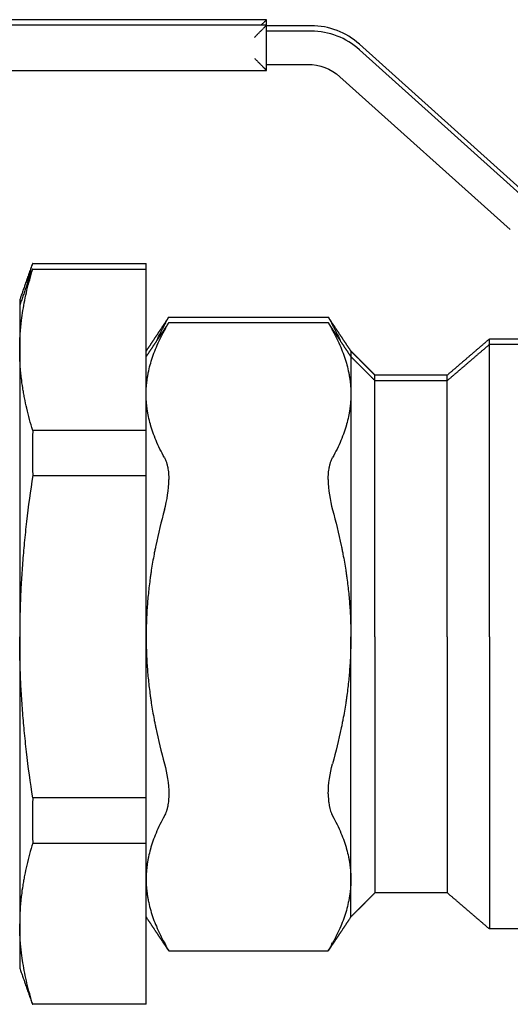
# Model space of a CAD drawing. Units: millimetres. Extents: x -1213 to 2013, y -1673 to 1853.
# Drawn here: x -986 to -946, y -630 to -548 of the extents above; entities that cross this region are included whole.
import ezdxf

# ---------------------------------------------------------------- set-up
doc = ezdxf.new("R2010")
doc.units = ezdxf.units.MM
doc.layers.add('BM_Visible', color=7, linetype='Continuous')

# ---------------------------------------------------------------- blocks, each defined once
blk = doc.blocks.new('*E2')
at = {"layer": 'BM_Visible', "extrusion": (1, 0, 0)}
for p, q in [((0, 292.639, 147.002), (0, 271.139, 147.002)), ((0, 274.499, 207.734), (0, 260.349, 220.428)), ((0, 274.499, 207.275), (0, 260.349, 219.969)), ((0, 258.726, 217.73), (0, 272.876, 205.036)), ((0, 267.639, 192.961), (0, 261.639, 192.961)), ((0, 267.639, 192.502), (0, 261.639, 192.502)), ((0, 267.639, 150.002), (0, 261.639, 150.002)), ((0, 256.342, 221.961), (0, 252.639, 221.961)), ((0, 256.342, 221.502), (0, 252.639, 221.502)), ((0, 252.639, 218.752), (0, 256.055, 218.752)), ((0, 252.639, 222.002), (0, 252.639, 222.461)), ((0, 252.639, 222.461), (0, 223.794, 222.461)), ((0, 193.639, 218.252), (0, 252.639, 218.252)), ((0, 252.639, 218.252), (0, 252.639, 218.752)), ((0, 252.639, 218.752), (0, 252.639, 221.502)), ((0, 252.639, 221.502), (0, 252.639, 222.002)), ((0, 252.639, 222.002), (0, 193.639, 222.002)), ((0, 233.225, 202.216), (0, 242.639, 202.216)), ((0, 242.639, 201.757), (0, 242.639, 202.216)), ((0, 233.225, 201.757), (0, 242.639, 201.757)), ((0, 242.639, 140.748), (0, 233.225, 140.748)), ((0, 233.225, 154.125), (0, 242.639, 154.125)), ((0, 242.639, 154.125), (0, 242.639, 157.875)), ((0, 242.639, 157.875), (0, 233.225, 157.875)), ((0, 233.225, 184.63), (0, 242.639, 184.63)), ((0, 242.639, 184.63), (0, 242.639, 188.38)), ((0, 242.639, 188.38), (0, 233.225, 188.38)), ((0, 242.639, 140.748), (0, 242.639, 154.125)), ((0, 242.639, 157.875), (0, 242.639, 184.63)), ((0, 242.639, 188.38), (0, 242.639, 201.757))]:
    blk.add_line(p, q, dxfattribs=at)
for centre, radius, start, end in [((256.342, 215.961), 6, 48.10603, 90), ((256.342, 215.502), 6, 48.10603, 90), ((267.163, 184.385), 9.407, 180.58386, 196.01879), ((235.115, 184.385), 9.407, 343.98118, 359.41617), ((298.18, 156), 64.982, 178.34654, 181.65346), ((298.18, 186.505), 64.982, 178.34654, 181.65346)]:
    blk.add_arc(centre, radius, start, end, dxfattribs=at)
at = {"layer": 'BM_Visible', "extrusion": (-1, 0, 0)}
for centre, radius, start, end in [((-245.055, 189.883), 14.934, 151.03551, 156.53855), ((-256.055, 214.752), 4, 90, 131.89397), ((-267.558, 158.062), 9.802, 0.89682, 15.70583), ((-234.808, 158.075), 9.714, 164.22665, 179.1707), ((-257.452, 189.77), 15.189, 23.50773, 28.91821), ((-260.012, 193.929), 28.04, 13.5242, 17.18956)]:
    blk.add_arc(centre, radius, start, end, dxfattribs=at)
at = {"layer": 'BM_Visible'}
for points in [[(0, 275.139, 195.961), (0, 274.472, 195.961), (0, 273.806, 195.961), (0, 273.139, 195.961), (0, 272.472, 195.961), (0, 271.806, 195.961), (0, 271.139, 195.961)], [(0, 275.139, 195.502), (0, 274.472, 195.502), (0, 273.806, 195.502), (0, 273.139, 195.502), (0, 272.472, 195.502), (0, 271.806, 195.502), (0, 271.139, 195.502)], [(0, 271.139, 195.961), (0, 270.556, 195.461), (0, 269.972, 194.961), (0, 269.389, 194.461), (0, 268.806, 193.961), (0, 268.222, 193.461), (0, 267.639, 192.961)], [(0, 271.139, 195.502), (0, 270.556, 195.002), (0, 269.972, 194.502), (0, 269.389, 194.002), (0, 268.806, 193.502), (0, 268.222, 193.002), (0, 267.639, 192.502)], [(0, 271.139, 147.002), (0, 270.556, 147.502), (0, 269.972, 148.002), (0, 269.389, 148.502), (0, 268.806, 149.002), (0, 268.222, 149.502), (0, 267.639, 150.002)], [(0, 261.639, 192.961), (0, 261.306, 193.295), (0, 260.972, 193.628), (0, 260.639, 193.961), (0, 260.306, 194.295), (0, 259.972, 194.628), (0, 259.639, 194.961)], [(0, 261.639, 192.502), (0, 261.306, 192.836), (0, 260.972, 193.169), (0, 260.639, 193.502), (0, 260.306, 193.836), (0, 259.972, 194.169), (0, 259.639, 194.502)], [(0, 261.639, 150.002), (0, 261.306, 149.669), (0, 260.972, 149.336), (0, 260.639, 149.002), (0, 260.306, 148.669), (0, 259.972, 148.336), (0, 259.639, 148.002)], [(0, 259.639, 194.961), (0, 259.325, 195.432), (0, 259.012, 195.903), (0, 258.698, 196.373), (0, 258.384, 196.844), (0, 258.07, 197.314), (0, 257.757, 197.785)], [(0, 259.639, 194.502), (0, 259.325, 194.973), (0, 259.012, 195.443), (0, 258.698, 195.914), (0, 258.384, 196.385), (0, 258.07, 196.855), (0, 257.757, 197.326)], [(0, 259.639, 148.002), (0, 259.325, 147.532), (0, 259.012, 147.061), (0, 258.698, 146.591), (0, 258.384, 146.12), (0, 258.07, 145.65), (0, 257.757, 145.179)], [(0, 244.521, 197.785), (0, 257.757, 197.785)], [(0, 244.521, 197.326), (0, 257.757, 197.326)], [(0, 244.521, 145.179), (0, 257.757, 145.179)], [(0, 244.521, 197.785), (0, 244.207, 197.314), (0, 243.894, 196.844), (0, 243.58, 196.373), (0, 243.266, 195.903), (0, 242.953, 195.432), (0, 242.639, 194.961)], [(0, 244.521, 145.179), (0, 244.207, 145.65), (0, 243.894, 146.12), (0, 243.58, 146.591), (0, 243.266, 147.061), (0, 242.953, 147.532), (0, 242.639, 148.002)], [(0, 244.521, 197.326), (0, 244.207, 196.855), (0, 243.894, 196.385), (0, 243.58, 195.914), (0, 243.266, 195.443), (0, 242.953, 194.973), (0, 242.639, 194.502)], [(0, 233.198, 202.216), (0, 232.139, 199.211)], [(0, 232.139, 143.752), (0, 233.198, 140.748)], [(0, 233.198, 201.757), (0, 232.139, 198.752)]]:
    blk.add_open_spline(points, degree=1, dxfattribs=at)
for points, knots in [([(0, 271.139, 195.502), (0, 271.139, 195.546), (0, 271.139, 195.612), (0, 271.139, 195.699), (0, 271.139, 195.765), (0, 271.139, 195.852), (0, 271.139, 195.918), (0, 271.139, 195.961)], [1.5707963, 1.5707963, 1.5707963, 1.5707963, 1.6304269, 1.6602422, 1.6900575, 1.7198728, 1.7795034, 1.7795034, 1.7795034, 1.7795034]), ([(0, 271.139, 171.252), (0, 271.139, 173.562), (0, 271.139, 177.026), (0, 271.139, 181.645), (0, 271.139, 185.11), (0, 271.139, 189.729), (0, 271.139, 193.193), (0, 271.139, 195.502)], [1.570796, 1.570796, 1.570796, 1.570796, 2.019595, 2.243995, 2.468394, 2.692794, 3.141593, 3.141593, 3.141593, 3.141593]), ([(0, 271.139, 171.252), (0, 271.139, 168.943), (0, 271.139, 165.479), (0, 271.139, 160.86), (0, 271.139, 157.395), (0, 271.139, 152.776), (0, 271.139, 149.312), (0, 271.139, 147.002)], [3.141593, 3.141593, 3.141593, 3.141593, 3.590392, 3.814791, 4.039191, 4.26359, 4.712389, 4.712389, 4.712389, 4.712389]), ([(0, 267.639, 192.502), (0, 267.639, 192.546), (0, 267.639, 192.612), (0, 267.639, 192.699), (0, 267.639, 192.765), (0, 267.639, 192.852), (0, 267.639, 192.918), (0, 267.639, 192.961)], [1.5707963, 1.5707963, 1.5707963, 1.5707963, 1.6343696, 1.6661562, 1.6979428, 1.7297295, 1.7933027, 1.7933027, 1.7933027, 1.7933027]), ([(0, 267.639, 171.252), (0, 267.639, 173.276), (0, 267.639, 176.312), (0, 267.639, 180.36), (0, 267.639, 183.395), (0, 267.639, 187.443), (0, 267.639, 190.479), (0, 267.639, 192.502)], [1.570796, 1.570796, 1.570796, 1.570796, 2.019595, 2.243995, 2.468394, 2.692794, 3.141593, 3.141593, 3.141593, 3.141593]), ([(0, 267.639, 171.252), (0, 267.639, 169.228), (0, 267.639, 166.193), (0, 267.639, 162.145), (0, 267.639, 159.11), (0, 267.639, 155.062), (0, 267.639, 152.026), (0, 267.639, 150.002)], [3.141593, 3.141593, 3.141593, 3.141593, 3.590392, 3.814791, 4.039191, 4.26359, 4.712389, 4.712389, 4.712389, 4.712389]), ([(0, 261.639, 192.502), (0, 261.639, 192.546), (0, 261.639, 192.612), (0, 261.639, 192.699), (0, 261.639, 192.765), (0, 261.639, 192.852), (0, 261.639, 192.918), (0, 261.639, 192.961)], [1.5707963, 1.5707963, 1.5707963, 1.5707963, 1.6343696, 1.6661562, 1.6979428, 1.7297295, 1.7933027, 1.7933027, 1.7933027, 1.7933027]), ([(0, 261.639, 171.252), (0, 261.639, 173.276), (0, 261.639, 176.312), (0, 261.639, 180.36), (0, 261.639, 183.395), (0, 261.639, 187.443), (0, 261.639, 190.479), (0, 261.639, 192.502)], [1.570796, 1.570796, 1.570796, 1.570796, 2.019595, 2.243995, 2.468394, 2.692794, 3.141593, 3.141593, 3.141593, 3.141593]), ([(0, 261.639, 171.252), (0, 261.639, 169.228), (0, 261.639, 166.193), (0, 261.639, 162.145), (0, 261.639, 159.11), (0, 261.639, 155.062), (0, 261.639, 152.026), (0, 261.639, 150.002)], [3.141593, 3.141593, 3.141593, 3.141593, 3.590392, 3.814791, 4.039191, 4.26359, 4.712389, 4.712389, 4.712389, 4.712389]), ([(0, 259.639, 194.961), (0, 259.639, 194.918), (0, 259.639, 194.852), (0, 259.639, 194.765), (0, 259.639, 194.699), (0, 259.639, 194.612), (0, 259.639, 194.546), (0, 259.639, 194.502)], [1.5707963, 1.5707963, 1.5707963, 1.5707963, 1.6302749, 1.6600142, 1.6897535, 1.7194927, 1.7789713, 1.7789713, 1.7789713, 1.7789713]), ([(0, 259.639, 194.502), (0, 259.639, 194.206), (0, 259.639, 193.761), (0, 259.639, 193.167), (0, 259.639, 192.722), (0, 259.639, 192.129), (0, 259.639, 191.684), (0, 259.639, 191.388)], [1.5707963, 1.5707963, 1.5707963, 1.5707963, 1.720396, 1.7951958, 1.8699956, 1.9447955, 2.0943951, 2.0943951, 2.0943951, 2.0943951]), ([(0, 258.121, 196.656), (0, 258.371, 196.202), (0, 258.596, 195.746), (0, 258.976, 194.848), (0, 259.134, 194.409), (0, 259.324, 193.751), (0, 259.379, 193.535), (0, 259.438, 193.265), (0, 259.45, 193.211), (0, 259.463, 193.143), (0, 259.466, 193.13), (0, 259.471, 193.103), (0, 259.474, 193.09), (0, 259.481, 193.049), (0, 259.486, 193.023), (0, 259.511, 192.889), (0, 259.528, 192.782), (0, 259.56, 192.567), (0, 259.574, 192.46), (0, 259.588, 192.327), (0, 259.591, 192.3), (0, 259.595, 192.266), (0, 259.595, 192.26), (0, 259.597, 192.246), (0, 259.597, 192.24), (0, 259.599, 192.219), (0, 259.601, 192.206), (0, 259.607, 192.139), (0, 259.611, 192.085), (0, 259.631, 191.817), (0, 259.639, 191.602), (0, 259.639, 191.388)], [0, 0, 0, 0, 6.546341, 6.546341, 12.767874, 12.767874, 15.796951, 15.796951, 16.549407, 16.549407, 16.737333, 16.737333, 16.925005, 16.925005, 17.299825, 17.299825, 18.79555, 18.79555, 20.288161, 20.288161, 20.660881, 20.660881, 20.754045, 20.754045, 20.847416, 20.847416, 21.034393, 21.034393, 21.781729, 21.781729, 24.769985, 24.769985, 24.769985, 24.769985]), ([(0, 258.121, 181.789), (0, 258.393, 180.804), (0, 258.634, 179.812), (0, 258.864, 178.696), (0, 258.888, 178.58), (0, 258.933, 178.348), (0, 258.956, 178.233), (0, 259.02, 177.889), (0, 259.062, 177.661), (0, 259.138, 177.212), (0, 259.174, 176.991), (0, 259.225, 176.66), (0, 259.242, 176.55), (0, 259.259, 176.433), (0, 259.26, 176.427), (0, 259.262, 176.413), (0, 259.263, 176.406), (0, 259.266, 176.385), (0, 259.268, 176.372), (0, 259.273, 176.331), (0, 259.277, 176.303), (0, 259.289, 176.221), (0, 259.296, 176.167), (0, 259.362, 175.689), (0, 259.412, 175.266), (0, 259.476, 174.636), (0, 259.495, 174.431), (0, 259.53, 174.021), (0, 259.546, 173.817), (0, 259.573, 173.413), (0, 259.584, 173.215), (0, 259.595, 173.003), (0, 259.596, 172.991), (0, 259.597, 172.966), (0, 259.597, 172.954), (0, 259.599, 172.916), (0, 259.6, 172.891), (0, 259.604, 172.816), (0, 259.606, 172.767), (0, 259.612, 172.617), (0, 259.616, 172.517), (0, 259.632, 172.029), (0, 259.639, 171.641), (0, 259.639, 171.252)], [0, 0, 0, 0, 7.109247, 7.109247, 7.931762, 7.931762, 8.749829, 8.749829, 10.364027, 10.364027, 11.920068, 11.920068, 12.694022, 12.694022, 12.74231, 12.74231, 12.790528, 12.790528, 12.88666, 12.88666, 13.078806, 13.078806, 13.462631, 13.462631, 16.431283, 16.431283, 17.864818, 17.864818, 19.293041, 19.293041, 20.678303, 20.678303, 20.764788, 20.764788, 20.851537, 20.851537, 21.025227, 21.025227, 21.372456, 21.372456, 22.066404, 22.066404, 24.769985, 24.769985, 24.769985, 24.769985]), ([(0, 259.639, 191.388), (0, 259.639, 191.183), (0, 259.632, 190.979), (0, 259.614, 190.723), (0, 259.61, 190.671), (0, 259.603, 190.593), (0, 259.6, 190.567), (0, 259.597, 190.535), (0, 259.597, 190.529), (0, 259.595, 190.516), (0, 259.595, 190.509), (0, 259.593, 190.49), (0, 259.591, 190.477), (0, 259.579, 190.361), (0, 259.566, 190.258), (0, 259.537, 190.05), (0, 259.521, 189.945), (0, 259.493, 189.788), (0, 259.483, 189.735), (0, 259.471, 189.67), (0, 259.468, 189.657), (0, 259.463, 189.63), (0, 259.46, 189.617), (0, 259.452, 189.578), (0, 259.447, 189.551), (0, 259.396, 189.31), (0, 259.343, 189.096), (0, 259.279, 188.869), (0, 259.276, 188.856), (0, 259.268, 188.828), (0, 259.264, 188.815), (0, 259.252, 188.774), (0, 259.244, 188.746), (0, 259.219, 188.664), (0, 259.203, 188.609), (0, 259.151, 188.445), (0, 259.114, 188.335), (0, 258.996, 187.998), (0, 258.909, 187.773), (0, 258.615, 187.068), (0, 258.382, 186.592), (0, 258.121, 186.119)], [0, 0, 0, 0, 2.844971, 2.844971, 3.565482, 3.565482, 3.926044, 3.926044, 4.016077, 4.016077, 4.105904, 4.105904, 4.285578, 4.285578, 5.724424, 5.724424, 7.187104, 7.187104, 7.920447, 7.920447, 8.104175, 8.104175, 8.288023, 8.288023, 8.655952, 8.655952, 11.657978, 11.657978, 11.849048, 11.849048, 12.040537, 12.040537, 12.425622, 12.425622, 13.197402, 13.197402, 14.748251, 14.748251, 17.947383, 17.947383, 24.769985, 24.769985, 24.769985, 24.769985]), ([(0, 259.639, 171.252), (0, 259.639, 170.864), (0, 259.632, 170.475), (0, 259.616, 169.987), (0, 259.612, 169.888), (0, 259.606, 169.738), (0, 259.604, 169.688), (0, 259.6, 169.613), (0, 259.599, 169.589), (0, 259.597, 169.551), (0, 259.597, 169.539), (0, 259.596, 169.514), (0, 259.595, 169.501), (0, 259.584, 169.29), (0, 259.573, 169.091), (0, 259.546, 168.688), (0, 259.53, 168.483), (0, 259.495, 168.074), (0, 259.476, 167.869), (0, 259.412, 167.239), (0, 259.362, 166.815), (0, 259.296, 166.338), (0, 259.289, 166.283), (0, 259.277, 166.201), (0, 259.273, 166.174), (0, 259.268, 166.133), (0, 259.266, 166.119), (0, 259.263, 166.098), (0, 259.262, 166.092), (0, 259.26, 166.078), (0, 259.259, 166.071), (0, 259.242, 165.954), (0, 259.225, 165.844), (0, 259.174, 165.513), (0, 259.138, 165.293), (0, 259.062, 164.844), (0, 259.02, 164.615), (0, 258.956, 164.272), (0, 258.933, 164.156), (0, 258.888, 163.925), (0, 258.864, 163.809), (0, 258.634, 162.693), (0, 258.393, 161.701), (0, 258.121, 160.716)], [0, 0, 0, 0, 2.703999, 2.703999, 3.397855, 3.397855, 3.745038, 3.745038, 3.918704, 3.918704, 4.005441, 4.005441, 4.091914, 4.091914, 5.476991, 5.476991, 6.904901, 6.904901, 8.338121, 8.338121, 11.308551, 11.308551, 11.692228, 11.692228, 11.884299, 11.884299, 11.980395, 11.980395, 12.028598, 12.028598, 12.076868, 12.076868, 12.850523, 12.850523, 14.40596, 14.40596, 16.020189, 16.020189, 16.838273, 16.838273, 17.660804, 17.660804, 24.769985, 24.769985, 24.769985, 24.769985]), ([(0, 258.121, 156.386), (0, 258.382, 155.913), (0, 258.615, 155.437), (0, 258.909, 154.732), (0, 258.996, 154.506), (0, 259.114, 154.17), (0, 259.151, 154.06), (0, 259.203, 153.896), (0, 259.219, 153.841), (0, 259.244, 153.759), (0, 259.252, 153.731), (0, 259.264, 153.69), (0, 259.268, 153.677), (0, 259.275, 153.65), (0, 259.279, 153.636), (0, 259.343, 153.409), (0, 259.396, 153.195), (0, 259.447, 152.954), (0, 259.452, 152.927), (0, 259.46, 152.888), (0, 259.463, 152.875), (0, 259.468, 152.848), (0, 259.471, 152.835), (0, 259.483, 152.77), (0, 259.493, 152.717), (0, 259.521, 152.56), (0, 259.537, 152.455), (0, 259.566, 152.247), (0, 259.579, 152.144), (0, 259.591, 152.028), (0, 259.593, 152.015), (0, 259.595, 151.996), (0, 259.595, 151.989), (0, 259.597, 151.976), (0, 259.597, 151.97), (0, 259.6, 151.937), (0, 259.603, 151.911), (0, 259.61, 151.834), (0, 259.614, 151.782), (0, 259.632, 151.526), (0, 259.639, 151.322), (0, 259.639, 151.117)], [0, 0, 0, 0, 6.822621, 6.822621, 10.022396, 10.022396, 11.571878, 11.571878, 12.342981, 12.342981, 12.727729, 12.727729, 12.919061, 12.919061, 13.109964, 13.109964, 16.113349, 16.113349, 16.481364, 16.481364, 16.665256, 16.665256, 16.849027, 16.849027, 17.582544, 17.582544, 19.045567, 19.045567, 20.484475, 20.484475, 20.664157, 20.664157, 20.753988, 20.753988, 20.844025, 20.844025, 21.204603, 21.204603, 21.925145, 21.925145, 24.769985, 24.769985, 24.769985, 24.769985]), ([(0, 259.639, 148.002), (0, 259.639, 148.299), (0, 259.639, 148.744), (0, 259.639, 149.337), (0, 259.639, 149.782), (0, 259.639, 150.376), (0, 259.639, 150.821), (0, 259.639, 151.117)], [4.1887902, 4.1887902, 4.1887902, 4.1887902, 4.3383899, 4.4131897, 4.4879895, 4.5627893, 4.712389, 4.712389, 4.712389, 4.712389]), ([(0, 259.639, 151.117), (0, 259.639, 150.902), (0, 259.631, 150.688), (0, 259.611, 150.419), (0, 259.607, 150.366), (0, 259.601, 150.299), (0, 259.599, 150.285), (0, 259.597, 150.265), (0, 259.597, 150.258), (0, 259.595, 150.245), (0, 259.595, 150.238), (0, 259.591, 150.205), (0, 259.588, 150.178), (0, 259.574, 150.044), (0, 259.56, 149.937), (0, 259.528, 149.723), (0, 259.511, 149.616), (0, 259.486, 149.482), (0, 259.481, 149.455), (0, 259.474, 149.415), (0, 259.471, 149.402), (0, 259.466, 149.375), (0, 259.463, 149.361), (0, 259.45, 149.294), (0, 259.438, 149.24), (0, 259.379, 148.97), (0, 259.324, 148.754), (0, 259.134, 148.096), (0, 258.976, 147.657), (0, 258.596, 146.759), (0, 258.371, 146.303), (0, 258.121, 145.849)], [0, 0, 0, 0, 2.989626, 2.989626, 3.736621, 3.736621, 3.923513, 3.923513, 4.016838, 4.016838, 4.109959, 4.109959, 4.482509, 4.482509, 5.974437, 5.974437, 7.470521, 7.470521, 7.845431, 7.845431, 8.033149, 8.033149, 8.221121, 8.221121, 8.973758, 8.973758, 12.002132, 12.002132, 18.223642, 18.223642, 24.769985, 24.769985, 24.769985, 24.769985]), ([(0, 257.757, 197.785), (0, 257.791, 197.721), (0, 257.843, 197.625), (0, 257.912, 197.497), (0, 257.964, 197.402), (0, 258.034, 197.274), (0, 258.086, 197.179), (0, 258.121, 197.115)], [5.292852, 5.292852, 5.292852, 5.292852, 6.870402, 7.659176, 8.447951, 9.236726, 10.814275, 10.814275, 10.814275, 10.814275]), ([(0, 257.757, 184.289), (0, 257.757, 184.473), (0, 257.764, 184.651), (0, 257.793, 184.991), (0, 257.816, 185.154), (0, 257.849, 185.325), (0, 257.853, 185.344), (0, 257.861, 185.383), (0, 257.865, 185.401), (0, 257.877, 185.458), (0, 257.886, 185.494), (0, 257.9, 185.549), (0, 257.905, 185.567), (0, 257.913, 185.594), (0, 257.915, 185.603), (0, 257.92, 185.621), (0, 257.923, 185.63), (0, 257.936, 185.674), (0, 257.947, 185.708), (0, 258.005, 185.881), (0, 258.06, 186.007), (0, 258.121, 186.119)], [5.292852, 5.292852, 5.292852, 5.292852, 6.622381, 6.622381, 7.972706, 7.972706, 8.144432, 8.144432, 8.316407, 8.316407, 8.6611, 8.6611, 8.836485, 8.836485, 8.924293, 8.924293, 9.011828, 9.011828, 9.362121, 9.362121, 10.814275, 10.814275, 10.814275, 10.814275]), ([(0, 257.757, 145.179), (0, 257.791, 145.243), (0, 257.843, 145.339), (0, 257.912, 145.467), (0, 257.964, 145.562), (0, 258.034, 145.69), (0, 258.086, 145.785), (0, 258.121, 145.849)], [5.292852, 5.292852, 5.292852, 5.292852, 6.870402, 7.659176, 8.447951, 9.236726, 10.814275, 10.814275, 10.814275, 10.814275]), ([(0, 257.757, 197.326), (0, 257.791, 197.262), (0, 257.843, 197.166), (0, 257.912, 197.038), (0, 257.964, 196.943), (0, 258.034, 196.815), (0, 258.086, 196.719), (0, 258.121, 196.656)], [5.292852, 5.292852, 5.292852, 5.292852, 6.870402, 7.659176, 8.447951, 9.236726, 10.814275, 10.814275, 10.814275, 10.814275]), ([(0, 257.757, 158.216), (0, 257.757, 158.037), (0, 257.764, 157.865), (0, 257.781, 157.659), (0, 257.785, 157.617), (0, 257.791, 157.555), (0, 257.794, 157.534), (0, 257.797, 157.503), (0, 257.799, 157.493), (0, 257.801, 157.473), (0, 257.803, 157.463), (0, 257.815, 157.37), (0, 257.828, 157.29), (0, 257.85, 157.173), (0, 257.858, 157.135), (0, 257.875, 157.058), (0, 257.884, 157.021), (0, 257.912, 156.909), (0, 257.933, 156.837), (0, 258.004, 156.627), (0, 258.059, 156.499), (0, 258.121, 156.386)], [5.292852, 5.292852, 5.292852, 5.292852, 6.580613, 6.580613, 6.913533, 6.913533, 7.080279, 7.080279, 7.163991, 7.163991, 7.247861, 7.247861, 7.931633, 7.931633, 8.279698, 8.279698, 8.629453, 8.629453, 9.343642, 9.343642, 10.814275, 10.814275, 10.814275, 10.814275]), ([(0, 252.639, 222.461), (0, 252.611, 222.434), (0, 252.569, 222.392), (0, 252.513, 222.336), (0, 252.472, 222.294), (0, 252.416, 222.238), (0, 252.374, 222.196), (0, 252.346, 222.169)], [2.3561945, 2.3561945, 2.3561945, 2.3561945, 2.580594, 2.6927937, 2.8049934, 2.9171932, 3.1415927, 3.1415927, 3.1415927, 3.1415927]), ([(0, 252.639, 218.252), (0, 252.611, 218.28), (0, 252.569, 218.322), (0, 252.513, 218.378), (0, 252.472, 218.42), (0, 252.416, 218.476), (0, 252.374, 218.517), (0, 252.346, 218.545)], [2.3561945, 2.3561945, 2.3561945, 2.3561945, 2.580594, 2.6927937, 2.8049934, 2.9171932, 3.1415927, 3.1415927, 3.1415927, 3.1415927]), ([(0, 252.639, 222.002), (0, 252.611, 221.975), (0, 252.569, 221.933), (0, 252.513, 221.877), (0, 252.472, 221.835), (0, 252.416, 221.779), (0, 252.374, 221.737), (0, 252.346, 221.71)], [2.3561945, 2.3561945, 2.3561945, 2.3561945, 2.580594, 2.6927937, 2.8049934, 2.9171932, 3.1415927, 3.1415927, 3.1415927, 3.1415927]), ([(0, 252.18, 222.002), (0, 252.184, 222.006), (0, 252.187, 222.01), (0, 252.245, 222.068), (0, 252.297, 222.12), (0, 252.346, 222.169)], [2.1553279, 2.1553279, 2.1553279, 2.1553279, 2.1681906, 2.1681906, 2.3561945, 2.3561945, 2.3561945, 2.3561945]), ([(0, 251.639, 221.002), (0, 251.671, 221.034), (0, 251.703, 221.066), (0, 251.767, 221.13), (0, 251.799, 221.162), (0, 251.893, 221.257), (0, 251.955, 221.319), (0, 252.076, 221.44), (0, 252.135, 221.498), (0, 252.245, 221.609), (0, 252.297, 221.661), (0, 252.346, 221.71)], [1.5707963, 1.5707963, 1.5707963, 1.5707963, 1.6718812, 1.6718812, 1.7727298, 1.7727298, 1.9725502, 1.9725502, 2.1681906, 2.1681906, 2.3561945, 2.3561945, 2.3561945, 2.3561945]), ([(0, 251.639, 219.252), (0, 251.671, 219.22), (0, 251.703, 219.188), (0, 251.767, 219.124), (0, 251.799, 219.093), (0, 251.893, 218.998), (0, 251.955, 218.936), (0, 252.076, 218.815), (0, 252.135, 218.757), (0, 252.245, 218.646), (0, 252.297, 218.594), (0, 252.346, 218.545)], [1.5707963, 1.5707963, 1.5707963, 1.5707963, 1.6718812, 1.6718812, 1.7727298, 1.7727298, 1.9725502, 1.9725502, 2.1681906, 2.1681906, 2.3561945, 2.3561945, 2.3561945, 2.3561945]), ([(0, 244.156, 197.115), (0, 244.191, 197.179), (0, 244.244, 197.274), (0, 244.313, 197.402), (0, 244.366, 197.497), (0, 244.435, 197.625), (0, 244.487, 197.721), (0, 244.521, 197.785)], [5.292852, 5.292852, 5.292852, 5.292852, 6.870402, 7.659176, 8.447951, 9.236726, 10.814275, 10.814275, 10.814275, 10.814275]), ([(0, 244.156, 186.119), (0, 244.218, 186.007), (0, 244.273, 185.881), (0, 244.331, 185.708), (0, 244.342, 185.674), (0, 244.355, 185.63), (0, 244.357, 185.621), (0, 244.363, 185.603), (0, 244.365, 185.594), (0, 244.373, 185.567), (0, 244.377, 185.549), (0, 244.392, 185.494), (0, 244.4, 185.458), (0, 244.413, 185.401), (0, 244.417, 185.383), (0, 244.425, 185.344), (0, 244.429, 185.325), (0, 244.462, 185.154), (0, 244.484, 184.991), (0, 244.514, 184.651), (0, 244.521, 184.473), (0, 244.521, 184.289)], [5.292852, 5.292852, 5.292852, 5.292852, 6.745008, 6.745008, 7.095303, 7.095303, 7.182838, 7.182838, 7.270647, 7.270647, 7.446033, 7.446033, 7.790808, 7.790808, 7.962824, 7.962824, 8.134591, 8.134591, 9.484703, 9.484703, 10.814275, 10.814275, 10.814275, 10.814275]), ([(0, 244.156, 145.849), (0, 244.191, 145.785), (0, 244.244, 145.69), (0, 244.313, 145.562), (0, 244.366, 145.467), (0, 244.435, 145.339), (0, 244.487, 145.243), (0, 244.521, 145.179)], [5.292852, 5.292852, 5.292852, 5.292852, 6.870402, 7.659176, 8.447951, 9.236726, 10.814275, 10.814275, 10.814275, 10.814275]), ([(0, 244.521, 158.216), (0, 244.521, 158.031), (0, 244.514, 157.854), (0, 244.484, 157.514), (0, 244.462, 157.351), (0, 244.429, 157.18), (0, 244.425, 157.16), (0, 244.417, 157.122), (0, 244.413, 157.103), (0, 244.4, 157.047), (0, 244.392, 157.01), (0, 244.377, 156.956), (0, 244.373, 156.938), (0, 244.365, 156.911), (0, 244.363, 156.902), (0, 244.357, 156.884), (0, 244.355, 156.875), (0, 244.342, 156.831), (0, 244.331, 156.797), (0, 244.273, 156.624), (0, 244.218, 156.498), (0, 244.156, 156.386)], [5.292852, 5.292852, 5.292852, 5.292852, 6.622381, 6.622381, 7.972706, 7.972706, 8.144432, 8.144432, 8.316407, 8.316407, 8.6611, 8.6611, 8.836485, 8.836485, 8.924293, 8.924293, 9.011828, 9.011828, 9.362121, 9.362121, 10.814275, 10.814275, 10.814275, 10.814275]), ([(0, 244.156, 196.656), (0, 244.191, 196.719), (0, 244.244, 196.815), (0, 244.313, 196.943), (0, 244.366, 197.038), (0, 244.435, 197.166), (0, 244.487, 197.262), (0, 244.521, 197.326)], [5.292852, 5.292852, 5.292852, 5.292852, 6.870402, 7.659176, 8.447951, 9.236726, 10.814275, 10.814275, 10.814275, 10.814275]), ([(0, 244.156, 181.789), (0, 243.885, 180.804), (0, 243.644, 179.812), (0, 243.414, 178.696), (0, 243.39, 178.58), (0, 243.345, 178.348), (0, 243.322, 178.233), (0, 243.257, 177.889), (0, 243.216, 177.661), (0, 243.139, 177.212), (0, 243.104, 176.992), (0, 243.053, 176.661), (0, 243.036, 176.551), (0, 243.019, 176.434), (0, 243.018, 176.427), (0, 243.016, 176.413), (0, 243.015, 176.406), (0, 243.012, 176.386), (0, 243.01, 176.372), (0, 243.004, 176.331), (0, 243.001, 176.304), (0, 242.989, 176.222), (0, 242.981, 176.167), (0, 242.916, 175.69), (0, 242.866, 175.266), (0, 242.802, 174.636), (0, 242.783, 174.431), (0, 242.748, 174.021), (0, 242.732, 173.817), (0, 242.705, 173.413), (0, 242.693, 173.215), (0, 242.683, 173.003), (0, 242.682, 172.991), (0, 242.681, 172.966), (0, 242.68, 172.954), (0, 242.679, 172.916), (0, 242.677, 172.891), (0, 242.674, 172.817), (0, 242.672, 172.767), (0, 242.665, 172.617), (0, 242.662, 172.518), (0, 242.645, 172.029), (0, 242.639, 171.641), (0, 242.639, 171.252)], [0, 0, 0, 0, 7.109181, 7.109181, 7.931712, 7.931712, 8.749796, 8.749796, 10.364025, 10.364025, 11.919462, 11.919462, 12.693117, 12.693117, 12.741387, 12.741387, 12.78959, 12.78959, 12.885686, 12.885686, 13.077757, 13.077757, 13.461434, 13.461434, 16.431864, 16.431864, 17.865084, 17.865084, 19.292994, 19.292994, 20.678071, 20.678071, 20.764544, 20.764544, 20.851281, 20.851281, 21.024947, 21.024947, 21.37213, 21.37213, 22.065986, 22.065986, 24.769985, 24.769985, 24.769985, 24.769985]), ([(0, 242.639, 171.252), (0, 242.639, 170.864), (0, 242.645, 170.476), (0, 242.662, 169.987), (0, 242.665, 169.888), (0, 242.672, 169.738), (0, 242.674, 169.688), (0, 242.677, 169.614), (0, 242.679, 169.589), (0, 242.68, 169.551), (0, 242.681, 169.539), (0, 242.682, 169.514), (0, 242.683, 169.502), (0, 242.693, 169.29), (0, 242.705, 169.092), (0, 242.732, 168.688), (0, 242.748, 168.483), (0, 242.783, 168.074), (0, 242.802, 167.868), (0, 242.866, 167.239), (0, 242.916, 166.816), (0, 242.981, 166.338), (0, 242.989, 166.283), (0, 243, 166.201), (0, 243.004, 166.174), (0, 243.01, 166.133), (0, 243.012, 166.119), (0, 243.015, 166.099), (0, 243.016, 166.092), (0, 243.018, 166.078), (0, 243.019, 166.071), (0, 243.036, 165.954), (0, 243.053, 165.844), (0, 243.103, 165.513), (0, 243.139, 165.293), (0, 243.216, 164.844), (0, 243.257, 164.615), (0, 243.322, 164.272), (0, 243.345, 164.156), (0, 243.39, 163.925), (0, 243.414, 163.809), (0, 243.644, 162.693), (0, 243.885, 161.701), (0, 244.156, 160.716)], [0, 0, 0, 0, 2.703581, 2.703581, 3.397529, 3.397529, 3.744758, 3.744758, 3.918448, 3.918448, 4.005197, 4.005197, 4.091682, 4.091682, 5.476944, 5.476944, 6.905167, 6.905167, 8.338701, 8.338701, 11.307354, 11.307354, 11.691179, 11.691179, 11.883324, 11.883324, 11.979457, 11.979457, 12.027675, 12.027675, 12.075963, 12.075963, 12.849917, 12.849917, 14.405958, 14.405958, 16.020156, 16.020156, 16.838223, 16.838223, 17.660737, 17.660737, 24.769985, 24.769985, 24.769985, 24.769985]), ([(0, 244.156, 156.386), (0, 243.896, 155.913), (0, 243.663, 155.437), (0, 243.368, 154.732), (0, 243.282, 154.506), (0, 243.164, 154.17), (0, 243.127, 154.06), (0, 243.075, 153.895), (0, 243.058, 153.841), (0, 243.034, 153.758), (0, 243.026, 153.731), (0, 243.014, 153.69), (0, 243.01, 153.676), (0, 243.002, 153.649), (0, 242.998, 153.636), (0, 242.935, 153.408), (0, 242.882, 153.194), (0, 242.831, 152.954), (0, 242.826, 152.927), (0, 242.818, 152.888), (0, 242.815, 152.875), (0, 242.81, 152.848), (0, 242.807, 152.835), (0, 242.795, 152.77), (0, 242.785, 152.717), (0, 242.757, 152.56), (0, 242.741, 152.455), (0, 242.711, 152.247), (0, 242.699, 152.144), (0, 242.686, 152.028), (0, 242.685, 152.015), (0, 242.683, 151.996), (0, 242.682, 151.989), (0, 242.681, 151.976), (0, 242.681, 151.97), (0, 242.677, 151.937), (0, 242.675, 151.911), (0, 242.668, 151.834), (0, 242.664, 151.782), (0, 242.646, 151.526), (0, 242.639, 151.322), (0, 242.639, 151.117)], [0, 0, 0, 0, 6.822602, 6.822602, 10.021734, 10.021734, 11.572583, 11.572583, 12.344363, 12.344363, 12.729448, 12.729448, 12.920937, 12.920937, 13.112007, 13.112007, 16.114033, 16.114033, 16.481962, 16.481962, 16.66581, 16.66581, 16.849538, 16.849538, 17.582881, 17.582881, 19.045561, 19.045561, 20.484407, 20.484407, 20.664081, 20.664081, 20.753908, 20.753908, 20.843941, 20.843941, 21.204503, 21.204503, 21.925014, 21.925014, 24.769985, 24.769985, 24.769985, 24.769985]), ([(0, 242.639, 151.117), (0, 242.639, 150.903), (0, 242.647, 150.688), (0, 242.667, 150.42), (0, 242.671, 150.366), (0, 242.677, 150.299), (0, 242.679, 150.285), (0, 242.68, 150.265), (0, 242.681, 150.259), (0, 242.682, 150.245), (0, 242.683, 150.239), (0, 242.687, 150.205), (0, 242.689, 150.178), (0, 242.704, 150.044), (0, 242.718, 149.937), (0, 242.749, 149.723), (0, 242.767, 149.616), (0, 242.791, 149.482), (0, 242.796, 149.455), (0, 242.804, 149.415), (0, 242.807, 149.402), (0, 242.812, 149.375), (0, 242.815, 149.361), (0, 242.828, 149.294), (0, 242.839, 149.24), (0, 242.899, 148.97), (0, 242.953, 148.754), (0, 243.143, 148.096), (0, 243.302, 147.657), (0, 243.682, 146.759), (0, 243.907, 146.303), (0, 244.156, 145.849)], [0, 0, 0, 0, 2.988256, 2.988256, 3.735592, 3.735592, 3.922569, 3.922569, 4.01594, 4.01594, 4.109104, 4.109104, 4.481824, 4.481824, 5.974435, 5.974435, 7.47016, 7.47016, 7.84498, 7.84498, 8.032652, 8.032652, 8.220578, 8.220578, 8.973034, 8.973034, 12.002111, 12.002111, 18.223644, 18.223644, 24.769985, 24.769985, 24.769985, 24.769985]), ([(0, 244.156, 186.119), (0, 243.896, 186.592), (0, 243.663, 187.068), (0, 243.368, 187.773), (0, 243.282, 187.998), (0, 243.164, 188.335), (0, 243.127, 188.444), (0, 243.075, 188.609), (0, 243.058, 188.664), (0, 243.034, 188.746), (0, 243.026, 188.773), (0, 243.014, 188.814), (0, 243.01, 188.828), (0, 243.002, 188.855), (0, 242.999, 188.869), (0, 242.935, 189.096), (0, 242.882, 189.31), (0, 242.831, 189.551), (0, 242.826, 189.577), (0, 242.818, 189.617), (0, 242.815, 189.63), (0, 242.81, 189.656), (0, 242.807, 189.67), (0, 242.795, 189.735), (0, 242.785, 189.788), (0, 242.757, 189.945), (0, 242.741, 190.05), (0, 242.711, 190.258), (0, 242.699, 190.361), (0, 242.686, 190.477), (0, 242.685, 190.49), (0, 242.683, 190.509), (0, 242.682, 190.516), (0, 242.681, 190.529), (0, 242.681, 190.535), (0, 242.677, 190.567), (0, 242.675, 190.593), (0, 242.668, 190.671), (0, 242.664, 190.723), (0, 242.646, 190.979), (0, 242.639, 191.183), (0, 242.639, 191.388)], [0, 0, 0, 0, 6.822621, 6.822621, 10.022396, 10.022396, 11.571878, 11.571878, 12.342981, 12.342981, 12.727729, 12.727729, 12.919061, 12.919061, 13.109964, 13.109964, 16.113349, 16.113349, 16.481364, 16.481364, 16.665256, 16.665256, 16.849027, 16.849027, 17.582544, 17.582544, 19.045567, 19.045567, 20.484475, 20.484475, 20.664157, 20.664157, 20.753988, 20.753988, 20.844025, 20.844025, 21.204603, 21.204603, 21.925145, 21.925145, 24.769985, 24.769985, 24.769985, 24.769985]), ([(0, 242.639, 191.388), (0, 242.639, 191.602), (0, 242.647, 191.817), (0, 242.667, 192.085), (0, 242.671, 192.139), (0, 242.677, 192.206), (0, 242.679, 192.22), (0, 242.681, 192.24), (0, 242.681, 192.246), (0, 242.682, 192.26), (0, 242.683, 192.266), (0, 242.687, 192.3), (0, 242.689, 192.327), (0, 242.704, 192.46), (0, 242.718, 192.567), (0, 242.749, 192.782), (0, 242.767, 192.889), (0, 242.791, 193.023), (0, 242.796, 193.05), (0, 242.804, 193.09), (0, 242.807, 193.103), (0, 242.812, 193.13), (0, 242.815, 193.144), (0, 242.828, 193.211), (0, 242.84, 193.265), (0, 242.899, 193.535), (0, 242.953, 193.751), (0, 243.143, 194.409), (0, 243.302, 194.848), (0, 243.682, 195.746), (0, 243.907, 196.202), (0, 244.156, 196.656)], [0, 0, 0, 0, 2.989626, 2.989626, 3.736621, 3.736621, 3.923513, 3.923513, 4.016838, 4.016838, 4.109959, 4.109959, 4.482509, 4.482509, 5.974437, 5.974437, 7.470521, 7.470521, 7.845431, 7.845431, 8.033149, 8.033149, 8.221121, 8.221121, 8.973758, 8.973758, 12.002132, 12.002132, 18.223642, 18.223642, 24.769985, 24.769985, 24.769985, 24.769985]), ([(0, 233.225, 202.216), (0, 233.223, 202.216), (0, 233.219, 202.216), (0, 233.214, 202.216), (0, 233.21, 202.216), (0, 233.205, 202.216), (0, 233.201, 202.216), (0, 233.198, 202.216)], [0, 0, 0, 0, 28.224169, 42.336254, 56.448339, 70.560423, 98.784592, 98.784592, 98.784592, 98.784592]), ([(0, 233.198, 140.748), (0, 233.201, 140.748), (0, 233.205, 140.748), (0, 233.21, 140.748), (0, 233.214, 140.748), (0, 233.219, 140.748), (0, 233.223, 140.748), (0, 233.225, 140.748)], [0, 0, 0, 0, 28.224169, 42.336254, 56.448339, 70.560423, 98.784592, 98.784592, 98.784592, 98.784592]), ([(0, 233.225, 140.748), (0, 233.045, 141.331), (0, 232.884, 141.915), (0, 232.612, 143.058), (0, 232.499, 143.617), (0, 232.363, 144.45), (0, 232.324, 144.723), (0, 232.282, 145.065), (0, 232.274, 145.133), (0, 232.264, 145.218), (0, 232.262, 145.235), (0, 232.259, 145.269), (0, 232.257, 145.286), (0, 232.251, 145.337), (0, 232.248, 145.37), (0, 232.23, 145.54), (0, 232.218, 145.675), (0, 232.195, 145.946), (0, 232.185, 146.081), (0, 232.175, 146.25), (0, 232.173, 146.284), (0, 232.17, 146.326), (0, 232.17, 146.335), (0, 232.169, 146.347), (0, 232.169, 146.352), (0, 232.169, 146.36), (0, 232.168, 146.364), (0, 232.167, 146.386), (0, 232.166, 146.403), (0, 232.162, 146.487), (0, 232.159, 146.555), (0, 232.145, 146.894), (0, 232.139, 147.165), (0, 232.139, 147.437)], [0, 0, 0, 0, 8.407949, 8.407949, 16.415275, 16.415275, 20.323531, 20.323531, 21.29508, 21.29508, 21.537807, 21.537807, 21.780208, 21.780208, 22.264455, 22.264455, 24.197659, 24.197659, 26.127083, 26.127083, 26.609098, 26.609098, 26.729592, 26.729592, 26.789945, 26.789945, 26.850464, 26.850464, 27.092493, 27.092493, 28.059951, 28.059951, 31.926952, 31.926952, 31.926952, 31.926952]), ([(0, 233.225, 201.757), (0, 233.223, 201.757), (0, 233.219, 201.757), (0, 233.214, 201.757), (0, 233.21, 201.757), (0, 233.205, 201.757), (0, 233.201, 201.757), (0, 233.198, 201.757)], [0, 0, 0, 0, 28.224169, 42.336254, 56.448339, 70.560423, 98.784592, 98.784592, 98.784592, 98.784592]), ([(0, 232.139, 195.068), (0, 232.139, 195.339), (0, 232.145, 195.611), (0, 232.159, 195.95), (0, 232.162, 196.018), (0, 232.166, 196.103), (0, 232.167, 196.119), (0, 232.168, 196.141), (0, 232.169, 196.145), (0, 232.169, 196.153), (0, 232.169, 196.158), (0, 232.17, 196.17), (0, 232.17, 196.179), (0, 232.173, 196.221), (0, 232.175, 196.255), (0, 232.185, 196.424), (0, 232.195, 196.559), (0, 232.218, 196.83), (0, 232.23, 196.965), (0, 232.248, 197.134), (0, 232.251, 197.168), (0, 232.257, 197.219), (0, 232.259, 197.236), (0, 232.262, 197.27), (0, 232.264, 197.287), (0, 232.274, 197.372), (0, 232.282, 197.44), (0, 232.324, 197.782), (0, 232.363, 198.055), (0, 232.499, 198.888), (0, 232.612, 199.447), (0, 232.884, 200.59), (0, 233.045, 201.174), (0, 233.225, 201.757)], [0, 0, 0, 0, 3.868861, 3.868861, 4.835855, 4.835855, 5.077768, 5.077768, 5.138258, 5.138258, 5.198576, 5.198576, 5.319012, 5.319012, 5.800795, 5.800795, 7.729291, 7.729291, 9.663115, 9.663115, 10.147517, 10.147517, 10.389998, 10.389998, 10.632803, 10.632803, 11.604664, 11.604664, 15.511664, 15.511664, 23.519015, 23.519015, 31.926952, 31.926952, 31.926952, 31.926952]), ([(0, 233.225, 154.125), (0, 233.037, 153.516), (0, 232.87, 152.906), (0, 232.659, 152.007), (0, 232.597, 151.72), (0, 232.513, 151.293), (0, 232.486, 151.153), (0, 232.437, 150.875), (0, 232.414, 150.736), (0, 232.349, 150.327), (0, 232.311, 150.056), (0, 232.275, 149.751), (0, 232.271, 149.718), (0, 232.264, 149.652), (0, 232.26, 149.619), (0, 232.249, 149.519), (0, 232.242, 149.453), (0, 232.223, 149.254), (0, 232.211, 149.122), (0, 232.19, 148.86), (0, 232.181, 148.73), (0, 232.173, 148.584), (0, 232.172, 148.567), (0, 232.17, 148.543), (0, 232.17, 148.535), (0, 232.169, 148.523), (0, 232.169, 148.519), (0, 232.168, 148.51), (0, 232.168, 148.506), (0, 232.166, 148.47), (0, 232.165, 148.437), (0, 232.16, 148.339), (0, 232.157, 148.274), (0, 232.144, 147.951), (0, 232.139, 147.694), (0, 232.139, 147.437)], [0, 0, 0, 0, 8.785532, 8.785532, 12.906409, 12.906409, 14.904686, 14.904686, 16.890399, 16.890399, 20.76143, 20.76143, 21.235705, 21.235705, 21.709603, 21.709603, 22.655488, 22.655488, 24.543052, 24.543052, 26.398167, 26.398167, 26.629911, 26.629911, 26.745777, 26.745777, 26.803887, 26.803887, 26.862091, 26.862091, 27.32757, 27.32757, 28.257838, 28.257838, 31.926952, 31.926952, 31.926952, 31.926952]), ([(0, 233.225, 157.875), (0, 233.029, 159.148), (0, 232.855, 160.422), (0, 232.673, 161.996), (0, 232.64, 162.291), (0, 232.578, 162.876), (0, 232.549, 163.167), (0, 232.467, 164.016), (0, 232.419, 164.574), (0, 232.335, 165.668), (0, 232.299, 166.203), (0, 232.254, 166.997), (0, 232.24, 167.256), (0, 232.216, 167.772), (0, 232.205, 168.03), (0, 232.186, 168.538), (0, 232.177, 168.788), (0, 232.17, 169.045), (0, 232.17, 169.053), (0, 232.169, 169.069), (0, 232.169, 169.077), (0, 232.169, 169.1), (0, 232.168, 169.116), (0, 232.167, 169.163), (0, 232.166, 169.194), (0, 232.164, 169.288), (0, 232.162, 169.351), (0, 232.158, 169.539), (0, 232.155, 169.664), (0, 232.143, 170.277), (0, 232.139, 170.765), (0, 232.139, 171.252)], [0, 0, 0, 0, 9.177013, 9.177013, 11.29218, 11.29218, 13.375233, 13.375233, 17.370526, 17.370526, 21.196026, 21.196026, 23.0416, 23.0416, 24.881716, 24.881716, 26.663385, 26.663385, 26.71902, 26.71902, 26.774698, 26.774698, 26.886555, 26.886555, 27.110223, 27.110223, 27.557395, 27.557395, 28.451179, 28.451179, 31.926952, 31.926952, 31.926952, 31.926952]), ([(0, 233.225, 184.63), (0, 233.029, 183.357), (0, 232.855, 182.083), (0, 232.673, 180.509), (0, 232.64, 180.214), (0, 232.578, 179.629), (0, 232.549, 179.338), (0, 232.467, 178.489), (0, 232.419, 177.931), (0, 232.335, 176.837), (0, 232.299, 176.302), (0, 232.254, 175.507), (0, 232.24, 175.249), (0, 232.216, 174.732), (0, 232.205, 174.474), (0, 232.186, 173.967), (0, 232.177, 173.717), (0, 232.17, 173.46), (0, 232.17, 173.452), (0, 232.169, 173.436), (0, 232.169, 173.428), (0, 232.169, 173.405), (0, 232.168, 173.389), (0, 232.167, 173.342), (0, 232.166, 173.311), (0, 232.164, 173.217), (0, 232.162, 173.154), (0, 232.158, 172.966), (0, 232.155, 172.841), (0, 232.143, 172.228), (0, 232.139, 171.74), (0, 232.139, 171.252)], [0, 0, 0, 0, 9.176873, 9.176873, 11.292085, 11.292085, 13.375182, 13.375182, 17.368806, 17.368806, 21.196524, 21.196524, 23.041806, 23.041806, 24.881633, 24.881633, 26.662876, 26.662876, 26.718498, 26.718498, 26.77416, 26.77416, 26.885989, 26.885989, 27.109605, 27.109605, 27.55667, 27.55667, 28.450241, 28.450241, 31.926952, 31.926952, 31.926952, 31.926952]), ([(0, 233.225, 188.38), (0, 233.037, 188.989), (0, 232.87, 189.599), (0, 232.659, 190.498), (0, 232.597, 190.785), (0, 232.512, 191.212), (0, 232.486, 191.352), (0, 232.437, 191.63), (0, 232.414, 191.769), (0, 232.349, 192.178), (0, 232.311, 192.449), (0, 232.275, 192.753), (0, 232.271, 192.786), (0, 232.264, 192.853), (0, 232.26, 192.886), (0, 232.249, 192.985), (0, 232.243, 193.052), (0, 232.223, 193.25), (0, 232.211, 193.383), (0, 232.19, 193.645), (0, 232.181, 193.775), (0, 232.173, 193.921), (0, 232.172, 193.937), (0, 232.17, 193.962), (0, 232.17, 193.97), (0, 232.169, 193.982), (0, 232.169, 193.986), (0, 232.168, 193.994), (0, 232.168, 193.999), (0, 232.166, 194.035), (0, 232.165, 194.068), (0, 232.16, 194.166), (0, 232.157, 194.231), (0, 232.144, 194.553), (0, 232.139, 194.811), (0, 232.139, 195.068)], [0, 0, 0, 0, 8.785598, 8.785598, 12.907843, 12.907843, 14.905622, 14.905622, 16.89084, 16.89084, 20.760485, 20.760485, 21.234881, 21.234881, 21.7089, 21.7089, 22.655027, 22.655027, 24.543072, 24.543072, 26.398257, 26.398257, 26.63001, 26.63001, 26.74588, 26.74588, 26.803993, 26.803993, 26.862199, 26.862199, 27.327696, 27.327696, 28.257999, 28.257999, 31.926952, 31.926952, 31.926952, 31.926952]), ([(0, 232.139, 199.211), (0, 232.139, 199.168), (0, 232.139, 199.102), (0, 232.139, 199.015), (0, 232.139, 198.949), (0, 232.139, 198.862), (0, 232.139, 198.796), (0, 232.139, 198.752)], [3.1415927, 3.1415927, 3.1415927, 3.1415927, 3.1964171, 3.2238294, 3.2512416, 3.2786538, 3.3334783, 3.3334783, 3.3334783, 3.3334783]), ([(0, 232.139, 147.437), (0, 232.139, 147.086), (0, 232.139, 146.559), (0, 232.139, 145.858), (0, 232.139, 145.331), (0, 232.139, 144.63), (0, 232.139, 144.103), (0, 232.139, 143.752)], [-0.5235988, -0.5235988, -0.5235988, -0.5235988, -0.3739991, -0.2991993, -0.2243995, -0.1495997, 0, 0, 0, 0]), ([(0, 232.139, 198.752), (0, 232.139, 198.402), (0, 232.139, 197.875), (0, 232.139, 197.173), (0, 232.139, 196.647), (0, 232.139, 195.945), (0, 232.139, 195.419), (0, 232.139, 195.068)], [3.1415927, 3.1415927, 3.1415927, 3.1415927, 3.2911923, 3.3659921, 3.440792, 3.5155918, 3.6651914, 3.6651914, 3.6651914, 3.6651914])]:
    blk.add_open_spline(points, degree=3, knots=knots, dxfattribs=at)
for points, weights in [([(0, 259.639, 191.388), (0, 259.639, 184.676), (0, 259.639, 171.252)], [0.868347502413, 0.807007203691, 1]), ([(0, 259.639, 151.117), (0, 259.639, 157.829), (0, 259.639, 171.252)], [0.868347502413, 0.807007203691, 1]), ([(0, 232.139, 171.252), (0, 232.139, 155.375), (0, 232.139, 147.437)], [1, 0.807007203691, 0.868347502413]), ([(0, 232.139, 195.068), (0, 232.139, 187.13), (0, 232.139, 171.252)], [0.868347502413, 0.807007203691, 1])]:
    blk.add_rational_spline(points, weights, degree=2, dxfattribs=at)

msp = doc.modelspace()

# ---------------------------------------------------------------- block references
at = {"extrusion": (0, 1, 0), "rotation": 90}
msp.add_blockref('*E2', (1218.498, 0, -770.711), dxfattribs=at)

doc.saveas('drawing.dxf')
